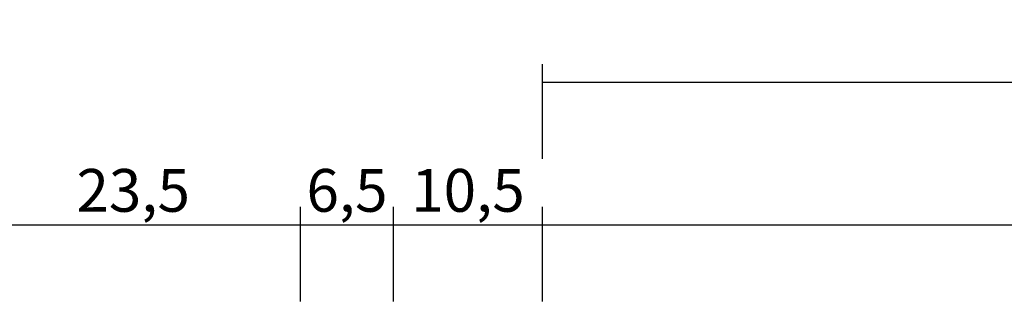
# Model space of a CAD drawing. Units: millimetres. Extents: x -4 to 4244, y -3999 to -50.
# Drawn here: x 54 to 123, y -3707 to -3686 of the extents above; entities that cross this region are included whole.
import ezdxf

# ---------------------------------------------------------------- set-up
doc = ezdxf.new("R2010")
doc.units = ezdxf.units.MM
doc.header["$PDMODE"] = 3
doc.header["$PDSIZE"] = -0.5
doc.layers.add('CrossSectionsDim', color=3, linetype='Continuous')
doc.styles.add('CrossSection', font='simplex.shx', dxfattribs={"height": 3})
doc.dimstyles.new('CrossSection', dxfattribs={"dimtxt": 3, "dimasz": 3, "dimexe": 1.25, "dimexo": 0.625, "dimtad": 1, "dimdec": 1, "dimtxsty": 'CrossSection', "dimblk": 'NONE', "dimcen": 2.5, "dimclrd": 256, "dimclre": 256, "dimadec": 0, "dimazin": 2, "dimtfac": 1, "dimtdec": 4, "dimtofl": 0, "dimtmove": 0, "dimatfit": 3, "dimfxl": 1, "dimtolj": 1, "dimtzin": 0, "dimarcsym": 0})

# ---------------------------------------------------------------- blocks, each defined once
blk = doc.blocks.new('*D462')
at = {"layer": 'CrossSectionsDim', "lineweight": -2}
for p, q in [((50, 185.925), (50, 192.55)), ((73.45, 185.925), (73.45, 192.55)), ((50, 191.3), (73.45, 191.3))]:
    blk.add_line(p, q, dxfattribs=at)
at = {"layer": 'Defpoints', "color": 0}
for p in [(73.45, 191.3), (50, 185.3), (73.45, 185.3)]:
    blk.add_point(p, dxfattribs=at)
at = {"layer": 'CrossSectionsDim', "color": 0, "insert": (61.725, 193.711), "char_height": 3, "attachment_point": 5, "style": 'CrossSection'}
blk.add_mtext('\\A1;23,5', dxfattribs=at)
blk = doc.blocks.new('_NONE')
blk = doc.blocks.new('*D463')
at = {"layer": 'CrossSectionsDim', "lineweight": -2}
for p, q in [((73.45, 185.925), (73.45, 192.55)), ((79.95, 185.925), (79.95, 192.55)), ((73.45, 191.3), (79.95, 191.3))]:
    blk.add_line(p, q, dxfattribs=at)
at = {"layer": 'Defpoints', "color": 0}
for p in [(79.95, 191.3), (73.45, 185.3), (79.95, 185.3)]:
    blk.add_point(p, dxfattribs=at)
at = {"layer": 'CrossSectionsDim', "color": 0, "insert": (76.7, 193.711), "char_height": 3, "attachment_point": 5, "style": 'CrossSection'}
blk.add_mtext('\\A1;6,5', dxfattribs=at)
blk = doc.blocks.new('*D464')
at = {"layer": 'CrossSectionsDim', "lineweight": -2}
for p, q in [((79.95, 185.925), (79.95, 192.55)), ((90.4, 185.925), (90.4, 192.55)), ((79.95, 191.3), (90.4, 191.3))]:
    blk.add_line(p, q, dxfattribs=at)
at = {"layer": 'Defpoints', "color": 0}
for p in [(90.4, 191.3), (79.95, 185.3), (90.4, 185.3)]:
    blk.add_point(p, dxfattribs=at)
at = {"layer": 'CrossSectionsDim', "color": 0, "insert": (85.175, 193.711), "char_height": 3, "attachment_point": 5, "style": 'CrossSection'}
blk.add_mtext('\\A1;10,5', dxfattribs=at)
blk = doc.blocks.new('*D465')
at = {"layer": 'CrossSectionsDim', "lineweight": -2}
for p, q in [((90.4, 185.925), (90.4, 192.55)), ((168.7, 185.925), (168.7, 192.55)), ((90.4, 191.3), (168.7, 191.3))]:
    blk.add_line(p, q, dxfattribs=at)
at = {"layer": 'Defpoints', "color": 0}
for p in [(168.7, 191.3), (90.4, 185.3), (168.7, 185.3)]:
    blk.add_point(p, dxfattribs=at)
at = {"layer": 'CrossSectionsDim', "color": 0, "insert": (129.55, 193.711), "char_height": 3, "attachment_point": 5, "style": 'CrossSection'}
blk.add_mtext('\\A1;78,3', dxfattribs=at)
blk = doc.blocks.new('*D466')
at = {"layer": 'CrossSectionsDim', "lineweight": -2}
for p, q in [((90.4, 195.925), (90.4, 202.55)), ((1462.005, 195.925), (1462.005, 202.55)), ((90.4, 201.3), (1462.005, 201.3))]:
    blk.add_line(p, q, dxfattribs=at)
at = {"layer": 'Defpoints', "color": 0}
for p in [(1462.005, 201.3), (90.4, 195.3), (1462.005, 195.3)]:
    blk.add_point(p, dxfattribs=at)
at = {"layer": 'CrossSectionsDim', "color": 0, "insert": (776.203, 203.711), "char_height": 3, "attachment_point": 5, "style": 'CrossSection'}
blk.add_mtext('\\A1;1371,6', dxfattribs=at)
blk = doc.blocks.new('*D336')
at = {"layer": 'CrossSectionsDim', "lineweight": -2}
for p, q in [((50, -3706.175), (50, -3699.55)), ((73.45, -3706.175), (73.45, -3699.55)), ((50, -3700.8), (73.45, -3700.8))]:
    blk.add_line(p, q, dxfattribs=at)
at = {"layer": 'Defpoints', "color": 0}
for p in [(73.45, -3700.8), (50, -3706.8), (73.45, -3706.8)]:
    blk.add_point(p, dxfattribs=at)
at = {"layer": 'CrossSectionsDim', "color": 0, "insert": (61.725, -3698.389), "char_height": 3, "attachment_point": 5, "style": 'CrossSection'}
blk.add_mtext('\\A1;23,5', dxfattribs=at)
blk = doc.blocks.new('*D337')
at = {"layer": 'CrossSectionsDim', "lineweight": -2}
for p, q in [((73.45, -3706.175), (73.45, -3699.55)), ((79.95, -3706.175), (79.95, -3699.55)), ((73.45, -3700.8), (79.95, -3700.8))]:
    blk.add_line(p, q, dxfattribs=at)
at = {"layer": 'Defpoints', "color": 0}
for p in [(79.95, -3700.8), (73.45, -3706.8), (79.95, -3706.8)]:
    blk.add_point(p, dxfattribs=at)
at = {"layer": 'CrossSectionsDim', "color": 0, "insert": (76.7, -3698.389), "char_height": 3, "attachment_point": 5, "style": 'CrossSection'}
blk.add_mtext('\\A1;6,5', dxfattribs=at)
blk = doc.blocks.new('*D338')
at = {"layer": 'CrossSectionsDim', "lineweight": -2}
for p, q in [((79.95, -3706.175), (79.95, -3699.55)), ((90.4, -3706.175), (90.4, -3699.55)), ((79.95, -3700.8), (90.4, -3700.8))]:
    blk.add_line(p, q, dxfattribs=at)
at = {"layer": 'Defpoints', "color": 0}
for p in [(90.4, -3700.8), (79.95, -3706.8), (90.4, -3706.8)]:
    blk.add_point(p, dxfattribs=at)
at = {"layer": 'CrossSectionsDim', "color": 0, "insert": (85.175, -3698.389), "char_height": 3, "attachment_point": 5, "style": 'CrossSection'}
blk.add_mtext('\\A1;10,5', dxfattribs=at)
blk = doc.blocks.new('*D339')
at = {"layer": 'CrossSectionsDim', "lineweight": -2}
for p, q in [((90.4, -3706.175), (90.4, -3699.55)), ((168.7, -3706.175), (168.7, -3699.55)), ((90.4, -3700.8), (168.7, -3700.8))]:
    blk.add_line(p, q, dxfattribs=at)
at = {"layer": 'Defpoints', "color": 0}
for p in [(168.7, -3700.8), (90.4, -3706.8), (168.7, -3706.8)]:
    blk.add_point(p, dxfattribs=at)
at = {"layer": 'CrossSectionsDim', "color": 0, "insert": (129.55, -3698.389), "char_height": 3, "attachment_point": 5, "style": 'CrossSection'}
blk.add_mtext('\\A1;78,3', dxfattribs=at)
blk = doc.blocks.new('*D340')
at = {"layer": 'CrossSectionsDim', "lineweight": -2}
for p, q in [((90.4, -3696.175), (90.4, -3689.55)), ((1462.005, -3696.175), (1462.005, -3689.55)), ((90.4, -3690.8), (1462.005, -3690.8))]:
    blk.add_line(p, q, dxfattribs=at)
at = {"layer": 'Defpoints', "color": 0}
for p in [(1462.005, -3690.8), (90.4, -3696.8), (1462.005, -3696.8)]:
    blk.add_point(p, dxfattribs=at)
at = {"layer": 'CrossSectionsDim', "color": 0, "insert": (776.203, -3688.389), "char_height": 3, "attachment_point": 5, "style": 'CrossSection'}
blk.add_mtext('\\A1;1371,6', dxfattribs=at)
blk = doc.blocks.new('CS_8HORL2')
at = {"layer": 'CrossSectionsDim'}
for base, p1, p2, picture, middle in [((1462.005, 201.3), (90.4, 195.3), (1462.005, 195.3), '*D466', (776.203, 201.3)), ((73.45, 191.3), (50, 185.3), (73.45, 185.3), '*D462', (61.725, 191.3)), ((79.95, 191.3), (73.45, 185.3), (79.95, 185.3), '*D463', (76.7, 191.3)), ((90.4, 191.3), (79.95, 185.3), (90.4, 185.3), '*D464', (85.175, 191.3)), ((168.7, 191.3), (90.4, 185.3), (168.7, 185.3), '*D465', (129.55, 191.3))]:
    dim = blk.add_linear_dim(base=base, p1=p1, p2=p2, dimstyle='CrossSection', override={"dimpost": '<>'}, dxfattribs=at)
    dim.commit()
    dim.dimension.update_dxf_attribs({"geometry": picture, "text_midpoint": middle, "dimtype": 160})

msp = doc.modelspace()

# ---------------------------------------------------------------- block references
msp.add_blockref('CS_8HORL2', (0, -3892.1))

# ---------------------------------------------------------------- dimensions: what is measured, and where the dimension line sits
at = {"layer": 'CrossSectionsDim'}
for base, p1, p2, picture, middle in [((1462.005, -3690.8), (90.4, -3696.8), (1462.005, -3696.8), '*D340', (776.203, -3690.8)), ((73.45, -3700.799927508), (50, -3706.799927508), (73.45, -3706.799927508), '*D336', (61.725, -3700.799927508)), ((79.95, -3700.8), (73.45, -3706.8), (79.95, -3706.8), '*D337', (76.7, -3700.8)), ((90.4, -3700.799927508), (79.95, -3706.799927508), (90.4, -3706.799927508), '*D338', (85.175, -3700.799927508)), ((168.7, -3700.8), (90.4, -3706.8), (168.7, -3706.8), '*D339', (129.55, -3700.8))]:
    dim = msp.add_linear_dim(base=base, p1=p1, p2=p2, dimstyle='CrossSection', override={"dimpost": '<>'}, dxfattribs=at)
    dim.commit()
    dim.dimension.update_dxf_attribs({"geometry": picture, "text_midpoint": middle, "dimtype": 160})

doc.saveas('drawing.dxf')
